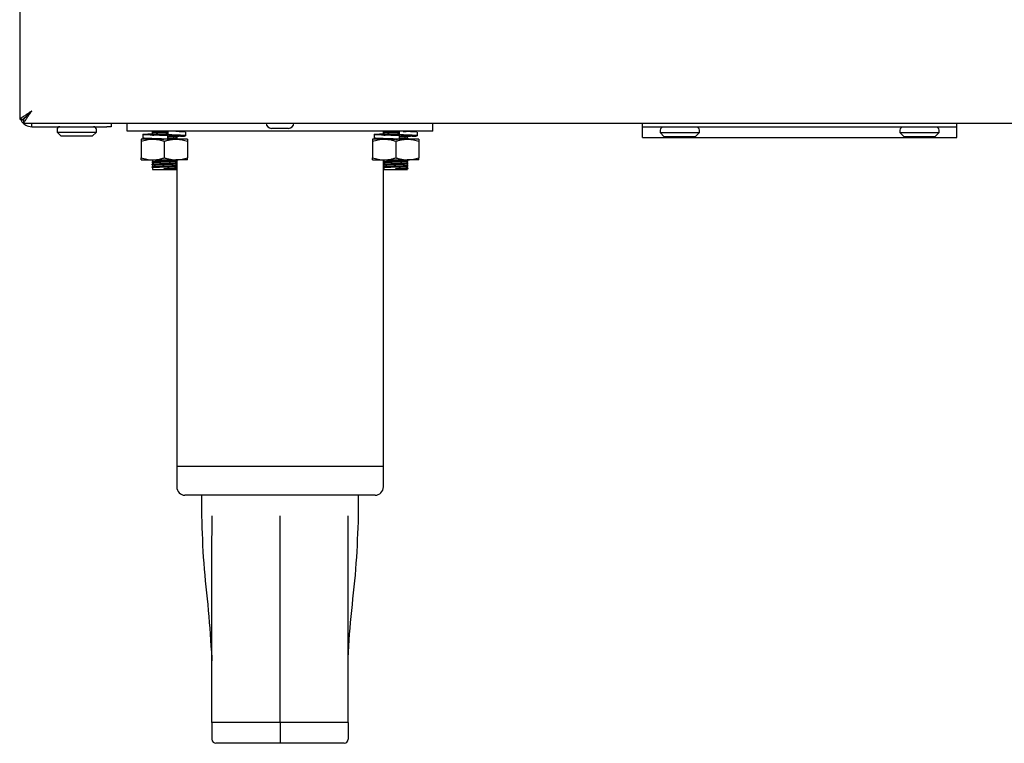
# Model space of a CAD drawing. Units: millimetres. Extents: x 5 to 415, y 5 to 292.
# Drawn here: x 39 to 63, y 57 to 75 of the extents above; entities that cross this region are included whole.
import ezdxf

# ---------------------------------------------------------------- set-up
doc = ezdxf.new("R2010")
doc.units = ezdxf.units.MM

msp = doc.modelspace()

# ---------------------------------------------------------------- linework, layer by layer
at = {"color": 7, "linetype": 'Continuous', "lineweight": 25}
for p, q in [((39.2982, 81.5932), (39.2982, 72.5373)), ((39.2982, 72.5373), (39.3882, 72.5373)), ((39.3953, 72.4402), (39.3953, 72.5302)), ((39.3953, 72.4402), (129.2011, 72.4402)), ((39.5882, 72.3502), (39.5882, 72.4402)), ((41.5082, 72.4402), (41.5082, 72.3502)), ((41.8982, 72.2402), (41.8982, 72.4402)), ((49.2982, 72.2402), (49.2982, 72.4402)), ((54.3732, 72.3402), (54.3732, 72.4402)), ((61.9732, 72.3402), (61.9732, 72.4402)), ((39.5882, 72.3502), (41.4082, 72.3502)), ((40.2032, 72.2802), (40.2032, 72.2202)), ((40.2032, 72.2202), (40.3032, 72.1202)), ((40.2032, 72.2202), (41.1532, 72.2202)), ((41.0532, 72.1202), (41.1532, 72.2202)), ((41.1532, 72.2202), (41.1532, 72.2802)), ((41.5082, 72.3502), (41.4082, 72.3502)), ((49.2982, 72.2402), (41.8982, 72.2402)), ((42.5001, 72.214), (42.4978, 72.2146)), ((42.5132, 72.2402), (42.5132, 72.2277)), ((42.5132, 72.2052), (42.5132, 72.1677)), ((42.8853, 72.2402), (42.8853, 72.1545)), ((43.3211, 72.1311), (43.3211, 72.2169)), ((45.8032, 72.3102), (45.3932, 72.3102)), ((48.0982, 72.1804), (48.0982, 72.2402)), ((48.1132, 72.2402), (48.1132, 72.2277)), ((48.1132, 72.2052), (48.1132, 72.1677)), ((48.4853, 72.2402), (48.4853, 72.1545)), ((48.9211, 72.1311), (48.9211, 72.2169)), ((54.3732, 72.0902), (54.3732, 72.3402)), ((61.9732, 72.3402), (54.3732, 72.3402)), ((54.7982, 72.2702), (54.7982, 72.2102)), ((54.7982, 72.2102), (54.8982, 72.1102)), ((54.7982, 72.2102), (55.7482, 72.2102)), ((55.6482, 72.1102), (55.7482, 72.2102)), ((55.7482, 72.2102), (55.7482, 72.2702)), ((60.5982, 72.2702), (60.5982, 72.2102)), ((60.5982, 72.2102), (60.6982, 72.1102)), ((60.5982, 72.2102), (61.5482, 72.2102)), ((61.4482, 72.1102), (61.5482, 72.2102)), ((61.5482, 72.2102), (61.5482, 72.2702)), ((61.9732, 72.0902), (61.9732, 72.3402)), ((41.0532, 72.1202), (40.3032, 72.1202)), ((42.5182, 72.0497), (42.2382, 72.0497)), ((42.2382, 71.9997), (42.2382, 71.5997)), ((42.2752, 72.1645), (42.2752, 72.0788)), ((42.5001, 72.154), (42.4978, 72.1546)), ((43.0782, 72.0497), (42.5182, 72.0497)), ((42.7982, 71.9997), (42.7982, 71.5997)), ((42.8855, 72.1354), (42.8853, 72.1354)), ((42.8853, 72.1354), (42.8853, 72.0497)), ((42.8855, 72.0497), (42.8855, 72.1354)), ((43.3582, 72.0497), (43.0782, 72.0497)), ((43.0832, 72.0777), (43.0832, 72.1152)), ((43.0832, 72.0497), (43.0832, 72.0552)), ((43.0958, 72.1239), (43.0966, 72.1246)), ((43.0958, 72.0639), (43.0966, 72.0646)), ((43.0982, 72.1153), (43.0982, 72.0662)), ((43.0982, 72.0633), (43.0982, 72.0497)), ((43.3582, 71.9997), (43.3582, 71.5997)), ((48.1182, 72.0497), (47.8382, 72.0497)), ((47.8382, 71.9997), (47.8382, 71.5997)), ((47.8752, 72.1645), (47.8752, 72.0788)), ((48.0982, 72.0497), (48.0982, 72.0629)), ((48.6782, 72.0497), (48.1182, 72.0497)), ((48.3982, 71.9997), (48.3982, 71.5997)), ((48.4022, 72.0497), (48.4441, 72.051)), ((48.4853, 72.1354), (48.4853, 72.0497)), ((48.4855, 72.1354), (48.4853, 72.1354)), ((48.4855, 72.0497), (48.4855, 72.1354)), ((48.9582, 72.0497), (48.6782, 72.0497)), ((48.6832, 72.0777), (48.6832, 72.1152)), ((48.6832, 72.0497), (48.6832, 72.0552)), ((48.9582, 71.9997), (48.9582, 71.5997)), ((54.3732, 72.0902), (61.9732, 72.0902)), ((55.6482, 72.1102), (54.8982, 72.1102)), ((61.4482, 72.1102), (60.6982, 72.1102)), ((42.2382, 71.5497), (42.5182, 71.5497)), ((42.5001, 71.494), (42.4978, 71.4946)), ((42.5132, 71.5452), (42.5132, 71.5077)), ((42.5132, 71.4852), (42.5132, 71.4477)), ((42.5182, 71.5497), (43.0782, 71.5497)), ((43.3582, 71.5497), (43.0782, 71.5497)), ((43.0832, 71.5377), (43.0832, 71.5497)), ((43.0832, 71.4777), (43.0832, 71.5152)), ((43.0958, 71.5239), (43.0966, 71.5246)), ((43.0982, 71.5497), (43.0982, 71.5262)), ((43.0982, 71.5233), (43.0982, 71.4662)), ((47.8382, 71.5497), (48.1182, 71.5497)), ((48.0982, 64.1402), (48.0982, 71.5497)), ((48.1132, 71.5452), (48.1132, 71.5077)), ((48.1132, 71.4852), (48.1132, 71.4477)), ((48.1182, 71.5497), (48.6782, 71.5497)), ((48.9582, 71.5497), (48.6782, 71.5497)), ((48.6832, 71.5377), (48.6832, 71.5497)), ((48.6832, 71.4777), (48.6832, 71.5152)), ((42.5001, 71.434), (42.4978, 71.4346)), ((42.5132, 71.4252), (42.5132, 71.3877)), ((42.5132, 71.3652), (42.5132, 71.3202)), ((42.5132, 71.3202), (42.7982, 71.3202)), ((42.7982, 71.3333), (42.7982, 71.3427)), ((42.7982, 71.3296), (42.7982, 71.3333)), ((42.7982, 71.3202), (42.7982, 71.3296)), ((42.7982, 71.3202), (43.0832, 71.3202)), ((43.0832, 71.4177), (43.0832, 71.4552)), ((43.0832, 71.3577), (43.0832, 71.3952)), ((43.0958, 71.4639), (43.0966, 71.4646)), ((43.0982, 71.4633), (43.0982, 71.4062)), ((43.0982, 71.4033), (43.0982, 71.3462)), ((43.0982, 71.3433), (43.0982, 64.1402)), ((48.1132, 71.4252), (48.1132, 71.3877)), ((48.1132, 71.3652), (48.1132, 71.3202)), ((48.1132, 71.3202), (48.3982, 71.3202)), ((48.3982, 71.3333), (48.3982, 71.3427)), ((48.3982, 71.3296), (48.3982, 71.3333)), ((48.3982, 71.3202), (48.3982, 71.3296)), ((48.3982, 71.3202), (48.6832, 71.3202)), ((48.6832, 71.4177), (48.6832, 71.4552)), ((48.6832, 71.3577), (48.6832, 71.3952)), ((43.0982, 64.1402), (43.0982, 63.6402)), ((43.0982, 64.1402), (45.5982, 64.1402)), ((45.5982, 64.1402), (48.0982, 64.1402)), ((48.0982, 63.6402), (48.0982, 64.1402)), ((45.5982, 63.4402), (43.2982, 63.4402)), ((43.6982, 63.4402), (43.6982, 62.9392)), ((47.8982, 63.4402), (45.5982, 63.4402)), ((47.4982, 62.9392), (47.4982, 63.4402)), ((43.946, 59.5041), (43.9482, 59.4339)), ((47.2482, 59.4339), (47.2504, 59.5041)), ((45.5982, 57.9402), (43.9482, 57.9402)), ((43.9482, 57.9402), (43.9482, 57.5402)), ((47.2482, 57.9402), (45.5982, 57.9402)), ((45.5982, 57.9402), (45.5982, 57.5402)), ((47.2482, 57.9402), (47.2482, 57.5402)), ((45.5982, 57.4402), (44.0482, 57.4402)), ((45.5982, 57.5402), (45.5982, 57.4402)), ((47.1482, 57.4402), (45.5982, 57.4402))]:
    msp.add_line(p, q, dxfattribs=at)
at = {"color": 7, "linetype": 'Continuous', "lineweight": 25, "flags": 128}
msp.add_lwpolyline([(39.5882, 72.7302), (39.5882, 72.7302)], dxfattribs=at)
at = {"color": 7, "linetype": 'Continuous', "lineweight": 25}
for centre, radius, start, end in [((45.3932, 72.4402), 0.13, 180, 270), ((45.8032, 72.4402), 0.13, 270, 0), ((40.2732, 72.2802), 0.07, 90, 180), ((41.0832, 72.2802), 0.07, 0, 90), ((54.8682, 72.2702), 0.07, 90, 180), ((55.6782, 72.2702), 0.07, 0, 90), ((60.6682, 72.2702), 0.07, 90, 180), ((61.4782, 72.2702), 0.07, 0, 90), ((43.2982, 63.6402), 0.2, 180, 270), ((47.8982, 63.6402), 0.2, 270, 0), ((44.0482, 57.5402), 0.1, 180, 270), ((47.1482, 57.5402), 0.1, 270, 0)]:
    msp.add_arc(centre, radius, start, end, dxfattribs=at)
for points, knots in [([(39.5882, 72.7302), (39.5834, 72.727), (39.5691, 72.7171), (39.545, 72.7008), (39.5161, 72.6812), (39.4923, 72.6651), (39.4745, 72.653), (39.4589, 72.6423), (39.4409, 72.6299), (39.4199, 72.6155), (39.4031, 72.6041), (39.388, 72.5942), (39.3706, 72.5832), (39.3516, 72.5718), (39.3342, 72.5615), (39.3204, 72.5535), (39.3097, 72.547), (39.3004, 72.5409), (39.299, 72.5387), (39.2982, 72.5373)], [0, 0, 0, 0, 0.0345378, 0.1039924, 0.1742934, 0.2454699, 0.2812869, 0.3095215, 0.3662434, 0.423548, 0.4814835, 0.5106342, 0.5582462, 0.6425355, 0.7036789, 0.7632613, 0.8357956, 0.8971648, 1, 1, 1, 1]), ([(39.5882, 72.7302), (39.5844, 72.7265), (39.5731, 72.7153), (39.5541, 72.6966), (39.5314, 72.6742), (39.5126, 72.6558), (39.4969, 72.6402), (39.4808, 72.6242), (39.4632, 72.6065), (39.4471, 72.5914), (39.4356, 72.5811), (39.4265, 72.5731), (39.418, 72.5658), (39.4103, 72.5592), (39.4036, 72.5535), (39.398, 72.5486), (39.3935, 72.5445), (39.3893, 72.5402), (39.3886, 72.5384), (39.3882, 72.5373)], [0, 0, 0, 0, 0.04202914, 0.12654229, 0.2120398, 0.29865903, 0.34230168, 0.39670159, 0.49289088, 0.56261808, 0.60655009, 0.6507533, 0.69540802, 0.74070309, 0.78468711, 0.82902817, 0.87394232, 0.9196551, 1, 1, 1, 1]), ([(39.3953, 72.4402), (39.3973, 72.4418), (39.4012, 72.4449), (39.415, 72.4684), (39.4344, 72.5018), (39.4651, 72.5505), (39.5172, 72.6252), (39.5619, 72.6913), (39.5882, 72.7302)], [0, 0, 0, 0, 0.137444, 0.2698076, 0.3984184, 0.5247233, 0.7200575, 1, 1, 1, 1]), ([(39.3953, 72.5302), (39.3973, 72.5313), (39.4013, 72.5335), (39.4152, 72.5499), (39.4348, 72.5732), (39.4658, 72.6071), (39.518, 72.6585), (39.562, 72.7035), (39.5882, 72.7302)], [0, 0, 0, 0, 0.12682295, 0.25091786, 0.3746751, 0.50050516, 0.70303581, 1, 1, 1, 1]), ([(39.32, 72.5373), (39.3209, 72.5323), (39.3265, 72.502), (39.3569, 72.4627), (39.4007, 72.4164), (39.4503, 72.3827), (39.5138, 72.3559), (39.5625, 72.3522), (39.5882, 72.3502)], [0, 0, 0, 0, 0.0482583, 0.296404, 0.4423154, 0.6073146, 0.7928714, 1, 1, 1, 1]), ([(39.3851, 72.5034), (39.3749, 72.5085), (39.3568, 72.5178), (39.3488, 72.5313), (39.3452, 72.5373)], [0, 0, 0, 0, 0.5575436, 1, 1, 1, 1]), ([(42.4978, 72.2183), (42.4975, 72.2184), (42.4936, 72.2194), (42.5083, 72.2214), (42.5421, 72.2238), (42.5979, 72.2264), (42.6693, 72.2292), (42.7394, 72.2316), (42.8099, 72.2337), (42.8567, 72.235), (42.8837, 72.236), (42.8858, 72.2361)], [0, 0, 0, 0, 0.0115088, 0.1628256, 0.3083119, 0.4564469, 0.6086576, 0.758983, 0.8414606, 0.9881726, 1, 1, 1, 1]), ([(42.4976, 72.214), (42.5003, 72.2124), (42.5055, 72.2094), (42.5107, 72.2064), (42.5132, 72.2049)], [0, 0, 0, 0, 0.5210064, 1, 1, 1, 1]), ([(42.514, 72.2052), (42.5137, 72.2053), (42.51, 72.2063), (42.5239, 72.2082), (42.5559, 72.2107), (42.6087, 72.2133), (42.6762, 72.2161), (42.7425, 72.2185), (42.8093, 72.2206), (42.8563, 72.222), (42.8844, 72.2231), (42.8889, 72.2233)], [0, 0, 0, 0, 0.0111115, 0.1600567, 0.3032613, 0.4490737, 0.598899, 0.746868, 0.8280521, 0.9724634, 1, 1, 1, 1]), ([(42.5133, 72.2279), (42.516, 72.2289), (42.5215, 72.2307), (42.5566, 72.2332), (42.6087, 72.2358), (42.6665, 72.2382), (42.708, 72.2397), (42.7233, 72.2402)], [0, 0, 0, 0, 0.22059755, 0.43269299, 0.64865068, 0.87055169, 1, 1, 1, 1]), ([(43.3111, 72.2169), (43.3123, 72.2182), (43.3155, 72.2217), (43.2352, 72.2268), (43.1291, 72.2314), (43.075, 72.2338)], [0, 0, 0, 0, 0.2264915, 0.6058172, 1, 1, 1, 1]), ([(48.1001, 72.214), (48.0988, 72.2142), (48.0933, 72.2155), (48.1078, 72.2176), (48.1423, 72.22), (48.1979, 72.2227), (48.2693, 72.2255), (48.3394, 72.2279), (48.4099, 72.23), (48.4567, 72.2313), (48.4836, 72.2323), (48.4856, 72.2323)], [0, 0, 0, 0, 0.0441504, 0.1905243, 0.3312582, 0.4745542, 0.6217929, 0.7672078, 0.8469912, 0.9889107, 1, 1, 1, 1]), ([(48.097, 72.2186), (48.0999, 72.2195), (48.1057, 72.2214), (48.1428, 72.2238), (48.1977, 72.2264), (48.2693, 72.2292), (48.3394, 72.2316), (48.4099, 72.2337), (48.4566, 72.235), (48.4836, 72.236), (48.4855, 72.2361)], [0, 0, 0, 0, 0.1531554, 0.3004093, 0.4503441, 0.6044042, 0.7565561, 0.8400358, 0.9885303, 1, 1, 1, 1]), ([(48.0976, 72.214), (48.1003, 72.2124), (48.1055, 72.2094), (48.1107, 72.2064), (48.1132, 72.2049)], [0, 0, 0, 0, 0.5210064, 1, 1, 1, 1]), ([(48.114, 72.2052), (48.1137, 72.2053), (48.11, 72.2063), (48.1239, 72.2082), (48.1559, 72.2107), (48.2087, 72.2133), (48.2762, 72.2161), (48.3425, 72.2185), (48.4093, 72.2206), (48.4563, 72.222), (48.4844, 72.2231), (48.4889, 72.2233)], [0, 0, 0, 0, 0.0111115, 0.1600567, 0.3032613, 0.4490737, 0.598899, 0.746868, 0.8280521, 0.9724634, 1, 1, 1, 1]), ([(48.1133, 72.2279), (48.116, 72.2289), (48.1215, 72.2307), (48.1566, 72.2332), (48.2087, 72.2358), (48.2665, 72.2382), (48.308, 72.2397), (48.3233, 72.2402)], [0, 0, 0, 0, 0.22059755, 0.43269299, 0.64865068, 0.87055169, 1, 1, 1, 1]), ([(48.5797, 72.2359), (48.5943, 72.2365), (48.6303, 72.238), (48.6599, 72.2393), (48.6686, 72.2402), (48.6688, 72.2402)], [0, 0, 0, 0, 0.4014698, 0.9861273, 1, 1, 1, 1]), ([(48.9111, 72.2169), (48.9123, 72.2182), (48.9155, 72.2217), (48.8352, 72.2268), (48.7291, 72.2314), (48.675, 72.2338)], [0, 0, 0, 0, 0.2264915, 0.6058172, 1, 1, 1, 1]), ([(42.2382, 71.9997), (42.2608, 72.0069), (42.3061, 72.0212), (42.3756, 72.0369), (42.4464, 72.0477), (42.4942, 72.049), (42.5182, 72.0497)], [0, 0, 0, 0, 0.2472686, 0.4953626, 0.746874, 1, 1, 1, 1]), ([(42.2382, 72.0497), (42.2382, 72.0495), (42.2382, 72.0491), (42.2382, 72.0443), (42.2382, 72.0307), (42.2382, 72.0101), (42.2382, 71.9997)], [0, 0, 0, 0, 0.13409245, 0.26845575, 0.63239763, 1, 1, 1, 1]), ([(42.8853, 72.1354), (42.817, 72.1375), (42.6787, 72.1418), (42.4874, 72.1489), (42.3438, 72.1548), (42.2687, 72.1616), (42.276, 72.1685), (42.3572, 72.1743), (42.4615, 72.1788), (42.5132, 72.181)], [0, 0, 0, 0, 0.1428404, 0.2894182, 0.4302171, 0.5755279, 0.7208388, 0.8616376, 1, 1, 1, 1]), ([(42.8853, 72.0497), (42.8171, 72.0518), (42.6789, 72.056), (42.4866, 72.0632), (42.3467, 72.0691), (42.2748, 72.0746), (42.2829, 72.0778), (42.2852, 72.0788)], [0, 0, 0, 0, 0.2243205, 0.4545104, 0.6756247, 0.9038249, 1, 1, 1, 1]), ([(42.8855, 72.1354), (42.8346, 72.1375), (42.7313, 72.1418), (42.5842, 72.1489), (42.4704, 72.1548), (42.4053, 72.1616), (42.4032, 72.1685), (42.4427, 72.1733), (42.4961, 72.1766), (42.5132, 72.1776)], [0, 0, 0, 0, 0.154008, 0.3120525, 0.4638558, 0.6205319, 0.777208, 0.9290113, 1, 1, 1, 1]), ([(42.4978, 72.1583), (42.4975, 72.1584), (42.4936, 72.1594), (42.5083, 72.1614), (42.5421, 72.1638), (42.5979, 72.1664), (42.6693, 72.1692), (42.7394, 72.1716), (42.8099, 72.1737), (42.8566, 72.175), (42.8834, 72.176), (42.8853, 72.1761)], [0, 0, 0, 0, 0.0115189, 0.1629694, 0.3085842, 0.4568499, 0.6091951, 0.7596532, 0.8422037, 0.9890452, 1, 1, 1, 1]), ([(42.514, 72.1452), (42.5137, 72.1453), (42.51, 72.1463), (42.5239, 72.1482), (42.5559, 72.1507), (42.6087, 72.1533), (42.6762, 72.1561), (42.7425, 72.1585), (42.8093, 72.1606), (42.8551, 72.162), (42.882, 72.163), (42.8853, 72.1631)], [0, 0, 0, 0, 0.0111925, 0.1612237, 0.3054725, 0.452348, 0.6032657, 0.7523136, 0.8340896, 0.9795539, 1, 1, 1, 1]), ([(42.5133, 72.1679), (42.516, 72.1689), (42.5214, 72.1707), (42.5566, 72.1732), (42.6085, 72.1758), (42.6763, 72.1786), (42.7425, 72.181), (42.8093, 72.1831), (42.8551, 72.1845), (42.882, 72.1855), (42.8853, 72.1856)], [0, 0, 0, 0, 0.1517294, 0.297611, 0.446149, 0.598775, 0.74951, 0.8322116, 0.9793225, 1, 1, 1, 1]), ([(42.5182, 72.0497), (42.5248, 72.0497), (42.5556, 72.0494), (42.6113, 72.045), (42.6855, 72.0321), (42.748, 72.0159), (42.7855, 72.0038), (42.7982, 71.9997)], [0, 0, 0, 0, 0.0700373, 0.3252483, 0.588446, 0.8613264, 1, 1, 1, 1]), ([(42.5216, 72.0497), (42.5228, 72.0501), (42.5274, 72.0513), (42.5576, 72.0532), (42.5996, 72.0554), (42.6355, 72.0568), (42.6486, 72.0574)], [0, 0, 0, 0, 0.1246018, 0.4604625, 0.8024392, 1, 1, 1, 1]), ([(42.6857, 72.0497), (42.7075, 72.0505), (42.7394, 72.0516), (42.7733, 72.0526), (42.7841, 72.0529)], [0, 0, 0, 0, 0.6835678, 1, 1, 1, 1]), ([(42.7982, 71.9997), (42.8116, 72.0041), (42.8517, 72.017), (42.9187, 72.0338), (42.9987, 72.0472), (43.0519, 72.0489), (43.0782, 72.0497)], [0, 0, 0, 0, 0.1475276, 0.4390594, 0.7225548, 1, 1, 1, 1]), ([(43.3111, 72.1311), (43.3124, 72.1325), (43.3158, 72.136), (43.2328, 72.141), (43.0847, 72.1482), (42.9512, 72.1524), (42.8853, 72.1545)], [0, 0, 0, 0, 0.1634682, 0.4372433, 0.7222553, 1, 1, 1, 1]), ([(42.8855, 72.1256), (42.9073, 72.1264), (42.9542, 72.1282), (43.0125, 72.1309), (43.0566, 72.1333), (43.081, 72.1356), (43.0807, 72.1371), (43.0805, 72.1377)], [0, 0, 0, 0, 0.1941704, 0.4186526, 0.6344153, 0.8548614, 1, 1, 1, 1]), ([(42.8855, 72.1161), (42.9103, 72.117), (42.9616, 72.1187), (43.0247, 72.1215), (43.0713, 72.1239), (43.0971, 72.1262), (43.0968, 72.1277), (43.0966, 72.1283)], [0, 0, 0, 0, 0.2056843, 0.4270488, 0.6398168, 0.8572023, 1, 1, 1, 1]), ([(42.8855, 72.1031), (42.9073, 72.1039), (42.9542, 72.1057), (43.0125, 72.1084), (43.0566, 72.1108), (43.081, 72.1131), (43.0807, 72.1146), (43.0805, 72.1152)], [0, 0, 0, 0, 0.1941704, 0.4186526, 0.6344153, 0.8548614, 1, 1, 1, 1]), ([(42.8855, 72.0656), (42.9073, 72.0664), (42.9542, 72.0682), (43.0125, 72.0709), (43.0566, 72.0733), (43.081, 72.0756), (43.0807, 72.0771), (43.0805, 72.0777)], [0, 0, 0, 0, 0.19417041, 0.41865262, 0.63441528, 0.85486144, 1, 1, 1, 1]), ([(42.8855, 72.0561), (42.9103, 72.057), (42.9616, 72.0587), (43.0247, 72.0615), (43.0713, 72.0639), (43.0971, 72.0662), (43.0968, 72.0677), (43.0966, 72.0683)], [0, 0, 0, 0, 0.2056843, 0.4270488, 0.6398168, 0.8572023, 1, 1, 1, 1]), ([(43.1828, 72.1321), (43.1845, 72.1331), (43.1901, 72.1363), (43.1383, 72.1411), (43.0628, 72.1457), (43.0244, 72.1481)], [0, 0, 0, 0, 0.1797353, 0.581778, 1, 1, 1, 1]), ([(43.0782, 72.0497), (43.0848, 72.0497), (43.1132, 72.0494), (43.1635, 72.0457), (43.2288, 72.0353), (43.2938, 72.0201), (43.3367, 72.0065), (43.3582, 71.9997)], [0, 0, 0, 0, 0.0700349, 0.2997969, 0.5308206, 0.7650202, 1, 1, 1, 1]), ([(43.0988, 72.069), (43.0961, 72.0706), (43.0909, 72.0736), (43.0857, 72.0766), (43.0832, 72.078)], [0, 0, 0, 0, 0.5210064, 1, 1, 1, 1]), ([(43.0977, 72.1205), (43.1044, 72.1208), (43.1496, 72.1233), (43.1663, 72.126), (43.1805, 72.1283)], [0, 0, 0, 0, 0.1469094, 1, 1, 1, 1]), ([(43.1921, 72.1194), (43.2091, 72.1201), (43.2761, 72.1229), (43.2977, 72.126), (43.3138, 72.1283)], [0, 0, 0, 0, 0.2536379, 1, 1, 1, 1]), ([(43.3582, 72.0497), (43.3582, 72.0495), (43.3582, 72.0491), (43.3582, 72.0443), (43.3582, 72.0307), (43.3582, 72.0101), (43.3582, 71.9997)], [0, 0, 0, 0, 0.13409245, 0.26845575, 0.63239763, 1, 1, 1, 1]), ([(47.8382, 71.9997), (47.8608, 72.0069), (47.9061, 72.0212), (47.9756, 72.0369), (48.0464, 72.0477), (48.0942, 72.049), (48.1182, 72.0497)], [0, 0, 0, 0, 0.2472686, 0.4953626, 0.746874, 1, 1, 1, 1]), ([(47.8382, 72.0497), (47.8382, 72.0495), (47.8382, 72.0491), (47.8382, 72.0443), (47.8382, 72.0307), (47.8382, 72.0101), (47.8382, 71.9997)], [0, 0, 0, 0, 0.13409245, 0.26845575, 0.63239763, 1, 1, 1, 1]), ([(48.4853, 72.1354), (48.417, 72.1375), (48.2787, 72.1418), (48.0874, 72.1489), (47.9438, 72.1548), (47.8687, 72.1616), (47.876, 72.1685), (47.9572, 72.1743), (48.0615, 72.1788), (48.1132, 72.181)], [0, 0, 0, 0, 0.1428404, 0.2894182, 0.4302171, 0.5755279, 0.7208388, 0.8616376, 1, 1, 1, 1]), ([(48.4853, 72.0497), (48.4171, 72.0518), (48.2789, 72.056), (48.0866, 72.0632), (47.9467, 72.0691), (47.8748, 72.0746), (47.8829, 72.0778), (47.8852, 72.0788)], [0, 0, 0, 0, 0.2243205, 0.4545104, 0.6756247, 0.9038249, 1, 1, 1, 1]), ([(48.4855, 72.1354), (48.4346, 72.1375), (48.3313, 72.1418), (48.1842, 72.1489), (48.0704, 72.1548), (48.0053, 72.1616), (48.0032, 72.1685), (48.0427, 72.1733), (48.0961, 72.1766), (48.1132, 72.1776)], [0, 0, 0, 0, 0.154008, 0.3120525, 0.4638558, 0.6205319, 0.777208, 0.9290113, 1, 1, 1, 1]), ([(48.1001, 72.154), (48.0988, 72.1542), (48.0933, 72.1555), (48.1078, 72.1576), (48.1423, 72.16), (48.1979, 72.1627), (48.2693, 72.1655), (48.3394, 72.1679), (48.4099, 72.17), (48.4566, 72.1713), (48.4834, 72.1723), (48.4853, 72.1723)], [0, 0, 0, 0, 0.04417252, 0.19061997, 0.33142447, 0.47479241, 0.62210496, 0.76759285, 0.84741636, 0.98940707, 1, 1, 1, 1]), ([(48.097, 72.1586), (48.0999, 72.1595), (48.1057, 72.1614), (48.1428, 72.1638), (48.1977, 72.1664), (48.2693, 72.1692), (48.3394, 72.1716), (48.4099, 72.1737), (48.4566, 72.175), (48.4834, 72.176), (48.4853, 72.1761)], [0, 0, 0, 0, 0.1532154, 0.300527, 0.4505205, 0.604641, 0.7568524, 0.8403649, 0.9889175, 1, 1, 1, 1]), ([(48.114, 72.1452), (48.1137, 72.1453), (48.11, 72.1463), (48.1239, 72.1482), (48.1559, 72.1507), (48.2087, 72.1533), (48.2762, 72.1561), (48.3425, 72.1585), (48.4093, 72.1606), (48.4551, 72.162), (48.482, 72.163), (48.4853, 72.1631)], [0, 0, 0, 0, 0.0111925, 0.1612237, 0.3054725, 0.452348, 0.6032657, 0.7523136, 0.8340896, 0.9795539, 1, 1, 1, 1]), ([(48.1133, 72.1679), (48.116, 72.1689), (48.1214, 72.1707), (48.1566, 72.1732), (48.2085, 72.1758), (48.2763, 72.1786), (48.3425, 72.181), (48.4093, 72.1831), (48.4551, 72.1845), (48.482, 72.1855), (48.4853, 72.1856)], [0, 0, 0, 0, 0.1517294, 0.297611, 0.446149, 0.598775, 0.74951, 0.8322116, 0.9793225, 1, 1, 1, 1]), ([(48.1182, 72.0497), (48.1248, 72.0497), (48.1556, 72.0494), (48.2113, 72.045), (48.2855, 72.0321), (48.348, 72.0159), (48.3855, 72.0038), (48.3982, 71.9997)], [0, 0, 0, 0, 0.0700373, 0.3252483, 0.588446, 0.8613264, 1, 1, 1, 1]), ([(48.1216, 72.0497), (48.1228, 72.0501), (48.1274, 72.0513), (48.1576, 72.0532), (48.1996, 72.0554), (48.2355, 72.0568), (48.2486, 72.0574)], [0, 0, 0, 0, 0.1246018, 0.4604625, 0.8024392, 1, 1, 1, 1]), ([(48.2857, 72.0497), (48.3075, 72.0505), (48.3394, 72.0516), (48.3733, 72.0526), (48.3841, 72.0529)], [0, 0, 0, 0, 0.6835678, 1, 1, 1, 1]), ([(48.3982, 71.9997), (48.4116, 72.0041), (48.4517, 72.017), (48.5187, 72.0338), (48.5987, 72.0472), (48.6519, 72.0489), (48.6782, 72.0497)], [0, 0, 0, 0, 0.1475276, 0.4390594, 0.7225548, 1, 1, 1, 1]), ([(48.4852, 72.0656), (48.5071, 72.0664), (48.5541, 72.0682), (48.6125, 72.0709), (48.6566, 72.0733), (48.681, 72.0756), (48.6807, 72.0771), (48.6805, 72.0777)], [0, 0, 0, 0, 0.1950697, 0.4193014, 0.6348233, 0.8550234, 1, 1, 1, 1]), ([(48.9111, 72.1311), (48.9124, 72.1325), (48.9158, 72.136), (48.8328, 72.141), (48.6847, 72.1482), (48.5512, 72.1524), (48.4853, 72.1545)], [0, 0, 0, 0, 0.1634682, 0.4372433, 0.7222553, 1, 1, 1, 1]), ([(48.4854, 72.0561), (48.5102, 72.0569), (48.5616, 72.0587), (48.6247, 72.0615), (48.6713, 72.0639), (48.6971, 72.0662), (48.6968, 72.0677), (48.6966, 72.0683)], [0, 0, 0, 0, 0.2060846, 0.4273376, 0.6399984, 0.8572743, 1, 1, 1, 1]), ([(48.4854, 72.0523), (48.5102, 72.0532), (48.5616, 72.055), (48.6247, 72.0577), (48.6713, 72.0601), (48.6971, 72.0625), (48.6968, 72.064), (48.6966, 72.0646)], [0, 0, 0, 0, 0.2058647, 0.4270885, 0.6397214, 0.8569687, 1, 1, 1, 1]), ([(48.4855, 72.1256), (48.5073, 72.1264), (48.5542, 72.1282), (48.6127, 72.1309), (48.6558, 72.1333), (48.6782, 72.1351), (48.6789, 72.1362), (48.679, 72.1363)], [0, 0, 0, 0, 0.21831936, 0.47072042, 0.71331746, 0.96118049, 1, 1, 1, 1]), ([(48.4855, 72.1161), (48.5103, 72.117), (48.5616, 72.1187), (48.6247, 72.1215), (48.6713, 72.1239), (48.6971, 72.1262), (48.6968, 72.1277), (48.6966, 72.1283)], [0, 0, 0, 0, 0.2056843, 0.4270488, 0.6398168, 0.8572023, 1, 1, 1, 1]), ([(48.4855, 72.1123), (48.5103, 72.1132), (48.5616, 72.115), (48.6247, 72.1177), (48.6713, 72.1201), (48.6971, 72.1225), (48.6968, 72.124), (48.6966, 72.1246)], [0, 0, 0, 0, 0.2056176, 0.4269103, 0.6396093, 0.8569242, 1, 1, 1, 1]), ([(48.4855, 72.1031), (48.5073, 72.1039), (48.5542, 72.1057), (48.6125, 72.1084), (48.6566, 72.1108), (48.681, 72.1131), (48.6807, 72.1146), (48.6805, 72.1152)], [0, 0, 0, 0, 0.1941704, 0.4186526, 0.6344153, 0.8548614, 1, 1, 1, 1]), ([(48.7828, 72.1321), (48.7845, 72.1331), (48.7901, 72.1363), (48.7383, 72.1411), (48.6628, 72.1457), (48.6244, 72.1481)], [0, 0, 0, 0, 0.1797353, 0.581778, 1, 1, 1, 1]), ([(48.6349, 72.0497), (48.6414, 72.0501), (48.6634, 72.0513), (48.6807, 72.0531), (48.6806, 72.0546), (48.6805, 72.0552)], [0, 0, 0, 0, 0.20380318, 0.68390675, 1, 1, 1, 1]), ([(48.6782, 72.0497), (48.6848, 72.0497), (48.7132, 72.0494), (48.7635, 72.0457), (48.8288, 72.0353), (48.8938, 72.0201), (48.9367, 72.0065), (48.9582, 71.9997)], [0, 0, 0, 0, 0.0700349, 0.2997969, 0.5308206, 0.7650202, 1, 1, 1, 1]), ([(48.6988, 72.069), (48.6961, 72.0706), (48.6909, 72.0736), (48.6857, 72.0766), (48.6832, 72.078)], [0, 0, 0, 0, 0.5210064, 1, 1, 1, 1]), ([(48.6973, 72.1204), (48.7041, 72.1208), (48.7495, 72.1233), (48.7663, 72.126), (48.7805, 72.1283)], [0, 0, 0, 0, 0.1498664, 1, 1, 1, 1]), ([(48.7921, 72.1194), (48.8091, 72.1201), (48.8761, 72.1229), (48.8977, 72.126), (48.9138, 72.1283)], [0, 0, 0, 0, 0.2536379, 1, 1, 1, 1]), ([(48.9582, 72.0497), (48.9582, 72.0495), (48.9582, 72.0491), (48.9582, 72.0443), (48.9582, 72.0307), (48.9582, 72.0101), (48.9582, 71.9997)], [0, 0, 0, 0, 0.13409245, 0.26845575, 0.63239763, 1, 1, 1, 1]), ([(42.2382, 71.5997), (42.2608, 71.5926), (42.3061, 71.5783), (42.3756, 71.5626), (42.4464, 71.5518), (42.4942, 71.5504), (42.5182, 71.5497)], [0, 0, 0, 0, 0.2472686, 0.4953626, 0.746874, 1, 1, 1, 1]), ([(42.2382, 71.5497), (42.2382, 71.5499), (42.2382, 71.5503), (42.2382, 71.5552), (42.2382, 71.5687), (42.2382, 71.5894), (42.2382, 71.5997)], [0, 0, 0, 0, 0.13409245, 0.26845575, 0.63239763, 1, 1, 1, 1]), ([(42.4978, 71.4983), (42.4975, 71.4984), (42.4936, 71.4994), (42.5083, 71.5014), (42.5421, 71.5038), (42.5979, 71.5064), (42.6693, 71.5092), (42.7392, 71.5116), (42.8102, 71.5137), (42.8817, 71.5159), (42.9596, 71.5187), (43.0248, 71.5215), (43.0712, 71.5239), (43.0971, 71.5262), (43.0968, 71.5277), (43.0966, 71.5283)], [0, 0, 0, 0, 0.0068405, 0.0967798, 0.1832534, 0.2713014, 0.3617719, 0.4511218, 0.5001446, 0.5873468, 0.6776185, 0.7674616, 0.8538158, 0.942044, 1, 1, 1, 1]), ([(42.4976, 71.494), (42.5003, 71.4924), (42.5055, 71.4894), (42.5107, 71.4864), (42.5132, 71.4849)], [0, 0, 0, 0, 0.5210064, 1, 1, 1, 1]), ([(42.514, 71.4852), (42.5137, 71.4853), (42.51, 71.4863), (42.5239, 71.4882), (42.5559, 71.4907), (42.6087, 71.4933), (42.6763, 71.4961), (42.7424, 71.4985), (42.8095, 71.5006), (42.8772, 71.5027), (42.9509, 71.5056), (43.0126, 71.5084), (43.0565, 71.5108), (43.081, 71.5131), (43.0807, 71.5146), (43.0805, 71.5152)], [0, 0, 0, 0, 0.0067096, 0.096649, 0.1831221, 0.2711699, 0.3616408, 0.4509908, 0.5000132, 0.5872149, 0.677487, 0.7673303, 0.8536839, 0.9419119, 1, 1, 1, 1]), ([(42.5133, 71.5079), (42.516, 71.5089), (42.5214, 71.5107), (42.5566, 71.5132), (42.6085, 71.5158), (42.6763, 71.5186), (42.7424, 71.521), (42.8095, 71.5231), (42.8772, 71.5252), (42.9509, 71.5281), (43.0126, 71.5309), (43.0565, 71.5333), (43.081, 71.5356), (43.0807, 71.5371), (43.0805, 71.5377)], [0, 0, 0, 0, 0.090547, 0.1776042, 0.2662467, 0.3573287, 0.4472823, 0.4966358, 0.5844266, 0.6753084, 0.7657587, 0.8526956, 0.9415196, 1, 1, 1, 1]), ([(42.5182, 71.5497), (42.5248, 71.5498), (42.5556, 71.55), (42.6113, 71.5545), (42.6855, 71.5674), (42.748, 71.5835), (42.7855, 71.5957), (42.7982, 71.5997)], [0, 0, 0, 0, 0.0700373, 0.3252483, 0.588446, 0.8613264, 1, 1, 1, 1]), ([(42.7982, 71.5997), (42.8116, 71.5954), (42.8517, 71.5825), (42.9187, 71.5656), (42.9987, 71.5522), (43.0519, 71.5506), (43.0782, 71.5497)], [0, 0, 0, 0, 0.1475276, 0.4390594, 0.7225548, 1, 1, 1, 1]), ([(43.0782, 71.5497), (43.0848, 71.5498), (43.1132, 71.55), (43.1635, 71.5538), (43.2288, 71.5641), (43.2938, 71.5794), (43.3367, 71.5929), (43.3582, 71.5997)], [0, 0, 0, 0, 0.0700349, 0.2997969, 0.5308206, 0.7650202, 1, 1, 1, 1]), ([(43.0988, 71.529), (43.0961, 71.5306), (43.0909, 71.5336), (43.0857, 71.5366), (43.0832, 71.538)], [0, 0, 0, 0, 0.52100644, 1, 1, 1, 1]), ([(43.3582, 71.5497), (43.3582, 71.5499), (43.3582, 71.5503), (43.3582, 71.5552), (43.3582, 71.5687), (43.3582, 71.5894), (43.3582, 71.5997)], [0, 0, 0, 0, 0.13409245, 0.26845575, 0.63239763, 1, 1, 1, 1]), ([(47.8382, 71.5997), (47.8608, 71.5926), (47.9061, 71.5783), (47.9756, 71.5626), (48.0464, 71.5518), (48.0942, 71.5504), (48.1182, 71.5497)], [0, 0, 0, 0, 0.2472686, 0.4953626, 0.746874, 1, 1, 1, 1]), ([(47.8382, 71.5497), (47.8382, 71.5499), (47.8382, 71.5503), (47.8382, 71.5552), (47.8382, 71.5687), (47.8382, 71.5894), (47.8382, 71.5997)], [0, 0, 0, 0, 0.13409245, 0.26845575, 0.63239763, 1, 1, 1, 1]), ([(48.1001, 71.494), (48.0988, 71.4942), (48.0933, 71.4955), (48.1078, 71.4976), (48.1423, 71.5), (48.1979, 71.5027), (48.2693, 71.5055), (48.3392, 71.5079), (48.4102, 71.5099), (48.4817, 71.5121), (48.5596, 71.5149), (48.6248, 71.5177), (48.6713, 71.5201), (48.6971, 71.5225), (48.6968, 71.524), (48.6966, 71.5246)], [0, 0, 0, 0, 0.0265853, 0.1147247, 0.199468, 0.2857541, 0.3744142, 0.4619762, 0.510018, 0.5954752, 0.6839405, 0.7719858, 0.856612, 0.9430747, 1, 1, 1, 1]), ([(48.097, 71.4986), (48.0999, 71.4995), (48.1057, 71.5014), (48.1428, 71.5038), (48.1977, 71.5064), (48.2694, 71.5092), (48.3392, 71.5116), (48.4102, 71.5137), (48.4817, 71.5159), (48.5596, 71.5187), (48.6248, 71.5215), (48.6712, 71.5239), (48.6971, 71.5262), (48.6968, 71.5277), (48.6966, 71.5283)], [0, 0, 0, 0, 0.0905587, 0.1776279, 0.2662824, 0.357376, 0.4473413, 0.4967018, 0.5845045, 0.6753981, 0.76586, 0.852809, 0.9416449, 1, 1, 1, 1]), ([(48.0976, 71.494), (48.1003, 71.4924), (48.1055, 71.4894), (48.1107, 71.4864), (48.1132, 71.4849)], [0, 0, 0, 0, 0.5210064, 1, 1, 1, 1]), ([(48.114, 71.5452), (48.1137, 71.5453), (48.11, 71.5463), (48.1199, 71.5479), (48.1392, 71.5492), (48.1463, 71.5497)], [0, 0, 0, 0, 0.044854, 0.6461054, 1, 1, 1, 1]), ([(48.114, 71.4852), (48.1137, 71.4853), (48.11, 71.4863), (48.1239, 71.4882), (48.1559, 71.4907), (48.2087, 71.4933), (48.2763, 71.4961), (48.3424, 71.4985), (48.4095, 71.5006), (48.4772, 71.5027), (48.5509, 71.5056), (48.6126, 71.5084), (48.6565, 71.5108), (48.681, 71.5131), (48.6807, 71.5146), (48.6805, 71.5152)], [0, 0, 0, 0, 0.0067096, 0.096649, 0.1831221, 0.2711699, 0.3616408, 0.4509908, 0.5000132, 0.5872149, 0.677487, 0.7673303, 0.8536839, 0.9419119, 1, 1, 1, 1]), ([(48.1133, 71.5079), (48.116, 71.5089), (48.1214, 71.5107), (48.1566, 71.5132), (48.2085, 71.5158), (48.2763, 71.5186), (48.3424, 71.521), (48.4095, 71.5231), (48.4772, 71.5252), (48.5509, 71.5281), (48.6126, 71.5309), (48.6565, 71.5333), (48.681, 71.5356), (48.6807, 71.5371), (48.6805, 71.5377)], [0, 0, 0, 0, 0.090547, 0.1776042, 0.2662467, 0.3573287, 0.4472823, 0.4966358, 0.5844266, 0.6753084, 0.7657587, 0.8526956, 0.9415196, 1, 1, 1, 1]), ([(48.1182, 71.5497), (48.1248, 71.5498), (48.1556, 71.55), (48.2113, 71.5545), (48.2855, 71.5674), (48.348, 71.5835), (48.3855, 71.5957), (48.3982, 71.5997)], [0, 0, 0, 0, 0.0700373, 0.3252483, 0.588446, 0.8613264, 1, 1, 1, 1]), ([(48.3982, 71.5997), (48.4116, 71.5954), (48.4517, 71.5825), (48.5187, 71.5656), (48.5987, 71.5522), (48.6519, 71.5506), (48.6782, 71.5497)], [0, 0, 0, 0, 0.1475276, 0.4390594, 0.7225548, 1, 1, 1, 1]), ([(48.6782, 71.5497), (48.6848, 71.5498), (48.7132, 71.55), (48.7635, 71.5538), (48.8288, 71.5641), (48.8938, 71.5794), (48.9367, 71.5929), (48.9582, 71.5997)], [0, 0, 0, 0, 0.0700349, 0.2997969, 0.5308206, 0.7650202, 1, 1, 1, 1]), ([(48.6988, 71.529), (48.6961, 71.5306), (48.6909, 71.5336), (48.6857, 71.5366), (48.6832, 71.538)], [0, 0, 0, 0, 0.52100644, 1, 1, 1, 1]), ([(48.9582, 71.5497), (48.9582, 71.5499), (48.9582, 71.5503), (48.9582, 71.5552), (48.9582, 71.5687), (48.9582, 71.5894), (48.9582, 71.5997)], [0, 0, 0, 0, 0.13409245, 0.26845575, 0.63239763, 1, 1, 1, 1]), ([(42.4978, 71.4383), (42.4975, 71.4384), (42.4936, 71.4394), (42.5083, 71.4414), (42.5421, 71.4438), (42.5979, 71.4464), (42.6693, 71.4492), (42.7392, 71.4516), (42.8102, 71.4537), (42.8817, 71.4559), (42.9596, 71.4587), (43.0248, 71.4615), (43.0712, 71.4639), (43.0971, 71.4662), (43.0968, 71.4677), (43.0966, 71.4683)], [0, 0, 0, 0, 0.0068405, 0.0967798, 0.1832534, 0.2713014, 0.3617719, 0.4511218, 0.5001446, 0.5873468, 0.6776185, 0.7674616, 0.8538158, 0.942044, 1, 1, 1, 1]), ([(42.4978, 71.3783), (42.4975, 71.3784), (42.4936, 71.3794), (42.5083, 71.3814), (42.5421, 71.3838), (42.5979, 71.3864), (42.6693, 71.3892), (42.7392, 71.3916), (42.8102, 71.3937), (42.8817, 71.3959), (42.9596, 71.3987), (43.0248, 71.4015), (43.0712, 71.4039), (43.0971, 71.4062), (43.0968, 71.4077), (43.0966, 71.4083)], [0, 0, 0, 0, 0.0068405, 0.0967798, 0.1832534, 0.2713014, 0.3617719, 0.4511218, 0.5001446, 0.5873468, 0.6776185, 0.7674616, 0.8538158, 0.942044, 1, 1, 1, 1]), ([(42.5001, 71.374), (42.4988, 71.3742), (42.4933, 71.3755), (42.5078, 71.3776), (42.5423, 71.38), (42.5979, 71.3827), (42.6693, 71.3855), (42.7392, 71.3879), (42.8102, 71.3899), (42.8817, 71.3921), (42.9596, 71.3949), (43.0248, 71.3977), (43.0713, 71.4001), (43.0971, 71.4025), (43.0968, 71.404), (43.0966, 71.4046)], [0, 0, 0, 0, 0.0265853, 0.1147247, 0.199468, 0.2857541, 0.3744142, 0.4619762, 0.510018, 0.5954752, 0.6839405, 0.7719858, 0.856612, 0.9430747, 1, 1, 1, 1]), ([(42.4976, 71.434), (42.5003, 71.4324), (42.5055, 71.4294), (42.5107, 71.4264), (42.5132, 71.4249)], [0, 0, 0, 0, 0.52100644, 1, 1, 1, 1]), ([(42.4976, 71.374), (42.5003, 71.3724), (42.5055, 71.3694), (42.5107, 71.3664), (42.5132, 71.3649)], [0, 0, 0, 0, 0.52100644, 1, 1, 1, 1]), ([(42.514, 71.4252), (42.5137, 71.4253), (42.51, 71.4263), (42.5239, 71.4282), (42.5559, 71.4307), (42.6087, 71.4333), (42.6763, 71.4361), (42.7424, 71.4385), (42.8095, 71.4406), (42.8772, 71.4427), (42.9509, 71.4456), (43.0126, 71.4484), (43.0565, 71.4508), (43.081, 71.4531), (43.0807, 71.4546), (43.0805, 71.4552)], [0, 0, 0, 0, 0.0067096, 0.096649, 0.1831221, 0.2711699, 0.3616408, 0.4509908, 0.5000132, 0.5872149, 0.677487, 0.7673303, 0.8536839, 0.9419119, 1, 1, 1, 1]), ([(42.514, 71.3652), (42.5137, 71.3653), (42.51, 71.3663), (42.5239, 71.3682), (42.5559, 71.3707), (42.6087, 71.3733), (42.6763, 71.3761), (42.7424, 71.3785), (42.8095, 71.3806), (42.8772, 71.3827), (42.9509, 71.3856), (43.0126, 71.3884), (43.0565, 71.3908), (43.081, 71.3931), (43.0807, 71.3946), (43.0805, 71.3952)], [0, 0, 0, 0, 0.0067096, 0.096649, 0.1831221, 0.2711699, 0.3616408, 0.4509908, 0.5000132, 0.5872149, 0.677487, 0.7673303, 0.8536839, 0.9419119, 1, 1, 1, 1]), ([(42.5133, 71.4479), (42.516, 71.4489), (42.5214, 71.4507), (42.5566, 71.4532), (42.6085, 71.4558), (42.6763, 71.4586), (42.7424, 71.461), (42.8095, 71.4631), (42.8772, 71.4652), (42.9509, 71.4681), (43.0126, 71.4709), (43.0565, 71.4733), (43.081, 71.4756), (43.0807, 71.4771), (43.0805, 71.4777)], [0, 0, 0, 0, 0.090547, 0.1776042, 0.2662467, 0.3573287, 0.4472823, 0.4966358, 0.5844266, 0.6753084, 0.7657587, 0.8526956, 0.9415196, 1, 1, 1, 1]), ([(42.5133, 71.3879), (42.516, 71.3889), (42.5214, 71.3907), (42.5566, 71.3932), (42.6085, 71.3958), (42.6763, 71.3986), (42.7424, 71.401), (42.8095, 71.4031), (42.8772, 71.4052), (42.9509, 71.4081), (43.0126, 71.4109), (43.0565, 71.4133), (43.081, 71.4156), (43.0807, 71.4171), (43.0805, 71.4177)], [0, 0, 0, 0, 0.090547, 0.1776042, 0.2662467, 0.3573287, 0.4472823, 0.4966358, 0.5844266, 0.6753084, 0.7657587, 0.8526956, 0.9415196, 1, 1, 1, 1]), ([(42.7982, 71.3427), (42.8242, 71.3436), (42.8772, 71.3452), (42.9509, 71.3481), (43.0126, 71.3509), (43.0565, 71.3533), (43.081, 71.3556), (43.0807, 71.3571), (43.0805, 71.3577)], [0, 0, 0, 0, 0.1744081, 0.354957, 0.5346484, 0.7073601, 0.8838208, 1, 1, 1, 1]), ([(42.7982, 71.3333), (42.8257, 71.3342), (42.8817, 71.3359), (42.9596, 71.3387), (43.0248, 71.3415), (43.0712, 71.3439), (43.0971, 71.3462), (43.0968, 71.3477), (43.0966, 71.3483)], [0, 0, 0, 0, 0.1744548, 0.3550505, 0.5347888, 0.7075471, 0.8840545, 1, 1, 1, 1]), ([(42.7982, 71.3296), (42.8257, 71.3304), (42.8817, 71.3321), (42.9596, 71.3349), (43.0248, 71.3377), (43.0713, 71.3401), (43.0971, 71.3425), (43.0968, 71.344), (43.0966, 71.3446)], [0, 0, 0, 0, 0.1744088, 0.354957, 0.5346479, 0.7073607, 0.8838217, 1, 1, 1, 1]), ([(42.7982, 71.3202), (42.8242, 71.3211), (42.8772, 71.3227), (42.9509, 71.3256), (43.0126, 71.3284), (43.0565, 71.3308), (43.081, 71.3331), (43.0807, 71.3346), (43.0805, 71.3352)], [0, 0, 0, 0, 0.1744081, 0.354957, 0.5346484, 0.7073601, 0.8838208, 1, 1, 1, 1]), ([(43.0988, 71.469), (43.0961, 71.4706), (43.0909, 71.4736), (43.0857, 71.4766), (43.0832, 71.478)], [0, 0, 0, 0, 0.5210064, 1, 1, 1, 1]), ([(43.0988, 71.409), (43.0961, 71.4106), (43.0909, 71.4136), (43.0857, 71.4166), (43.0832, 71.418)], [0, 0, 0, 0, 0.5210064, 1, 1, 1, 1]), ([(43.0988, 71.349), (43.0961, 71.3506), (43.0909, 71.3536), (43.0857, 71.3566), (43.0832, 71.358)], [0, 0, 0, 0, 0.5210064, 1, 1, 1, 1]), ([(48.1001, 71.434), (48.0988, 71.4342), (48.0933, 71.4355), (48.1078, 71.4376), (48.1423, 71.44), (48.1979, 71.4427), (48.2693, 71.4455), (48.3392, 71.4479), (48.4102, 71.4499), (48.4817, 71.4521), (48.5596, 71.4549), (48.6248, 71.4577), (48.6713, 71.4601), (48.6971, 71.4625), (48.6968, 71.464), (48.6966, 71.4646)], [0, 0, 0, 0, 0.0265853, 0.1147247, 0.199468, 0.2857541, 0.3744142, 0.4619762, 0.510018, 0.5954752, 0.6839405, 0.7719858, 0.856612, 0.9430747, 1, 1, 1, 1]), ([(48.1001, 71.374), (48.0988, 71.3742), (48.0933, 71.3755), (48.1078, 71.3776), (48.1423, 71.38), (48.1979, 71.3827), (48.2693, 71.3855), (48.3392, 71.3879), (48.4102, 71.3899), (48.4817, 71.3921), (48.5596, 71.3949), (48.6248, 71.3977), (48.6713, 71.4001), (48.6971, 71.4025), (48.6968, 71.404), (48.6966, 71.4046)], [0, 0, 0, 0, 0.0265853, 0.1147247, 0.199468, 0.2857541, 0.3744142, 0.4619762, 0.510018, 0.5954752, 0.6839405, 0.7719858, 0.856612, 0.9430747, 1, 1, 1, 1]), ([(48.097, 71.4386), (48.0999, 71.4395), (48.1057, 71.4414), (48.1428, 71.4438), (48.1977, 71.4464), (48.2694, 71.4492), (48.3392, 71.4516), (48.4102, 71.4537), (48.4817, 71.4559), (48.5596, 71.4587), (48.6248, 71.4615), (48.6712, 71.4639), (48.6971, 71.4662), (48.6968, 71.4677), (48.6966, 71.4683)], [0, 0, 0, 0, 0.09055869, 0.17762794, 0.26628236, 0.357376, 0.44734132, 0.49670177, 0.58450454, 0.67539805, 0.76586, 0.85280896, 0.94164485, 1, 1, 1, 1]), ([(48.097, 71.3786), (48.0999, 71.3795), (48.1057, 71.3814), (48.1428, 71.3838), (48.1977, 71.3864), (48.2694, 71.3892), (48.3392, 71.3916), (48.4102, 71.3937), (48.4817, 71.3959), (48.5596, 71.3987), (48.6248, 71.4015), (48.6712, 71.4039), (48.6971, 71.4062), (48.6968, 71.4077), (48.6966, 71.4083)], [0, 0, 0, 0, 0.0905587, 0.1776279, 0.2662824, 0.357376, 0.4473413, 0.4967018, 0.5845045, 0.6753981, 0.76586, 0.852809, 0.9416449, 1, 1, 1, 1]), ([(48.0976, 71.434), (48.1003, 71.4324), (48.1055, 71.4294), (48.1107, 71.4264), (48.1132, 71.4249)], [0, 0, 0, 0, 0.52100644, 1, 1, 1, 1]), ([(48.0976, 71.374), (48.1003, 71.3724), (48.1055, 71.3694), (48.1107, 71.3664), (48.1132, 71.3649)], [0, 0, 0, 0, 0.52100644, 1, 1, 1, 1]), ([(48.114, 71.4252), (48.1137, 71.4253), (48.11, 71.4263), (48.1239, 71.4282), (48.1559, 71.4307), (48.2087, 71.4333), (48.2763, 71.4361), (48.3424, 71.4385), (48.4095, 71.4406), (48.4772, 71.4427), (48.5509, 71.4456), (48.6126, 71.4484), (48.6565, 71.4508), (48.681, 71.4531), (48.6807, 71.4546), (48.6805, 71.4552)], [0, 0, 0, 0, 0.0067096, 0.096649, 0.1831221, 0.2711699, 0.3616408, 0.4509908, 0.5000132, 0.5872149, 0.677487, 0.7673303, 0.8536839, 0.9419119, 1, 1, 1, 1]), ([(48.114, 71.3652), (48.1137, 71.3653), (48.11, 71.3663), (48.1239, 71.3682), (48.1559, 71.3707), (48.2087, 71.3733), (48.2763, 71.3761), (48.3424, 71.3785), (48.4095, 71.3806), (48.4772, 71.3827), (48.5509, 71.3856), (48.6126, 71.3884), (48.6565, 71.3908), (48.681, 71.3931), (48.6807, 71.3946), (48.6805, 71.3952)], [0, 0, 0, 0, 0.0067096, 0.096649, 0.1831221, 0.2711699, 0.3616408, 0.4509908, 0.5000132, 0.5872149, 0.677487, 0.7673303, 0.8536839, 0.9419119, 1, 1, 1, 1]), ([(48.1133, 71.4479), (48.116, 71.4489), (48.1214, 71.4507), (48.1566, 71.4532), (48.2085, 71.4558), (48.2763, 71.4586), (48.3424, 71.461), (48.4095, 71.4631), (48.4772, 71.4652), (48.5509, 71.4681), (48.6126, 71.4709), (48.6565, 71.4733), (48.681, 71.4756), (48.6807, 71.4771), (48.6805, 71.4777)], [0, 0, 0, 0, 0.090547, 0.1776042, 0.2662467, 0.3573287, 0.4472823, 0.4966358, 0.5844266, 0.6753084, 0.7657587, 0.8526956, 0.9415196, 1, 1, 1, 1]), ([(48.1133, 71.3879), (48.116, 71.3889), (48.1214, 71.3907), (48.1566, 71.3932), (48.2085, 71.3958), (48.2763, 71.3986), (48.3424, 71.401), (48.4095, 71.4031), (48.4772, 71.4052), (48.5509, 71.4081), (48.6126, 71.4109), (48.6565, 71.4133), (48.681, 71.4156), (48.6807, 71.4171), (48.6805, 71.4177)], [0, 0, 0, 0, 0.090547, 0.1776042, 0.2662467, 0.3573287, 0.4472823, 0.4966358, 0.5844266, 0.6753084, 0.7657587, 0.8526956, 0.9415196, 1, 1, 1, 1]), ([(48.3982, 71.3427), (48.4242, 71.3436), (48.4772, 71.3452), (48.5509, 71.3481), (48.6126, 71.3509), (48.6565, 71.3533), (48.681, 71.3556), (48.6807, 71.3571), (48.6805, 71.3577)], [0, 0, 0, 0, 0.1744081, 0.354957, 0.5346484, 0.7073601, 0.8838208, 1, 1, 1, 1]), ([(48.3982, 71.3333), (48.4257, 71.3342), (48.4817, 71.3359), (48.5596, 71.3387), (48.6248, 71.3415), (48.6712, 71.3439), (48.6971, 71.3462), (48.6968, 71.3477), (48.6966, 71.3483)], [0, 0, 0, 0, 0.1744548, 0.3550505, 0.5347888, 0.7075471, 0.8840545, 1, 1, 1, 1]), ([(48.3982, 71.3296), (48.4257, 71.3304), (48.4817, 71.3321), (48.5596, 71.3349), (48.6248, 71.3377), (48.6713, 71.3401), (48.6971, 71.3425), (48.6968, 71.344), (48.6966, 71.3446)], [0, 0, 0, 0, 0.1744088, 0.354957, 0.5346479, 0.7073607, 0.8838217, 1, 1, 1, 1]), ([(48.3982, 71.3202), (48.4242, 71.3211), (48.4772, 71.3227), (48.5509, 71.3256), (48.6126, 71.3284), (48.6565, 71.3308), (48.681, 71.3331), (48.6807, 71.3346), (48.6805, 71.3352)], [0, 0, 0, 0, 0.1744081, 0.354957, 0.5346484, 0.7073601, 0.8838208, 1, 1, 1, 1]), ([(48.6988, 71.469), (48.6961, 71.4706), (48.6909, 71.4736), (48.6857, 71.4766), (48.6832, 71.478)], [0, 0, 0, 0, 0.5210064, 1, 1, 1, 1]), ([(48.6988, 71.409), (48.6961, 71.4106), (48.6909, 71.4136), (48.6857, 71.4166), (48.6832, 71.418)], [0, 0, 0, 0, 0.5210064, 1, 1, 1, 1]), ([(48.6988, 71.349), (48.6961, 71.3506), (48.6909, 71.3536), (48.6857, 71.3566), (48.6832, 71.358)], [0, 0, 0, 0, 0.5210064, 1, 1, 1, 1]), ([(43.6982, 62.9402), (43.7106, 62.5581), (43.7355, 61.7925), (43.873, 60.6513), (43.9216, 59.8863), (43.946, 59.5041)], [0, 0, 0, 0, 0.3327108, 0.6665858, 1, 1, 1, 1]), ([(43.9482, 57.9402), (43.9483, 58.874), (43.9486, 60.5407), (43.9515, 62.2073), (43.9527, 62.9402)], [0, 0, 0, 0, 0.5602593, 1, 1, 1, 1]), ([(45.5982, 57.9402), (45.5982, 58.874), (45.5982, 60.5407), (45.5982, 62.2073), (45.5982, 62.9402)], [0, 0, 0, 0, 0.5602593, 1, 1, 1, 1]), ([(47.2482, 57.9402), (47.2481, 58.874), (47.2478, 60.5407), (47.2449, 62.2073), (47.2436, 62.9402)], [0, 0, 0, 0, 0.5602593, 1, 1, 1, 1]), ([(47.2476, 59.2409), (47.2481, 59.3286), (47.2505, 59.7994), (47.3308, 60.651), (47.4591, 61.7926), (47.4851, 62.5581), (47.4982, 62.9402)], [0, 0, 0, 0, 0.07097148, 0.38072275, 0.69090217, 1, 1, 1, 1])]:
    msp.add_open_spline(points, degree=3, knots=knots, dxfattribs=at)

doc.saveas('drawing.dxf')
